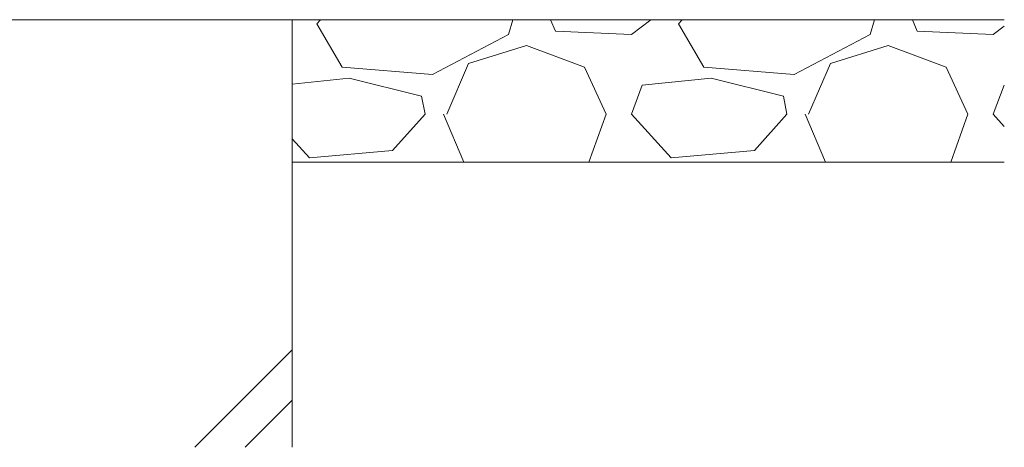
# Model space of a CAD drawing. Units: millimetres. Extents: x 0 to 8410, y 0 to 5940.
# Drawn here: x 6661 to 6799, y 1786 to 1846 of the extents above; entities that cross this region are included whole.
import ezdxf

# ---------------------------------------------------------------- set-up
doc = ezdxf.new("R2010")
doc.units = ezdxf.units.MM
doc.layers.add('YSS_K', color=3, linetype='Continuous', lineweight=13)

msp = doc.modelspace()

# ---------------------------------------------------------------- linework, layer by layer
at = {"layer": 'YSS_K'}
for p, q in [((6399, 1846.5), (6699, 1846.5)), ((6699, 1846.5), (6799, 1846.5)), ((6699, 1846.5), (6699, 1786.5)), ((6699, 1826.5), (6799, 1826.5))]:
    msp.add_line(p, q, dxfattribs=at)
at = {"layer": 'YSS_K', "linetype": 'Continuous'}
for p, q in [((6702.44, 1845.93), (6702.95, 1846.5)), ((6729.96, 1846.5), (6729.36, 1844.4)), ((6735.29, 1846.5), (6735.96, 1844.91)), ((6746.63, 1844.4), (6749.34, 1846.5)), ((6753.24, 1845.93), (6753.75, 1846.5)), ((6780.76, 1846.5), (6780.16, 1844.4)), ((6786.09, 1846.5), (6786.76, 1844.91)), ((6705.99, 1839.83), (6702.44, 1845.93)), ((6735.96, 1844.91), (6746.63, 1844.4)), ((6756.79, 1839.83), (6753.24, 1845.93)), ((6786.76, 1844.91), (6797.43, 1844.4)), ((6797.43, 1844.4), (6799, 1845.61)), ((6729.36, 1844.4), (6718.69, 1838.81)), ((6780.16, 1844.4), (6769.49, 1838.81)), ((6723.77, 1840.34), (6731.9, 1842.88)), ((6731.9, 1842.88), (6740.03, 1839.83)), ((6774.57, 1840.34), (6782.7, 1842.88)), ((6782.7, 1842.88), (6790.83, 1839.83)), ((6718.69, 1838.81), (6705.99, 1839.83)), ((6720.72, 1833.23), (6723.77, 1840.34)), ((6740.03, 1839.83), (6743.08, 1833.23)), ((6769.49, 1838.81), (6756.79, 1839.83)), ((6771.52, 1833.23), (6774.57, 1840.34)), ((6790.83, 1839.83), (6793.88, 1833.23)), ((6707.01, 1838.31), (6699, 1837.46)), ((6717.17, 1835.77), (6707.01, 1838.31)), ((6757.81, 1838.31), (6748.16, 1837.29)), ((6767.97, 1835.77), (6757.81, 1838.31)), ((6746.63, 1833.23), (6748.16, 1837.29)), ((6797.43, 1833.23), (6798.96, 1837.29)), ((6799, 1837.29), (6798.96, 1837.29)), ((6717.68, 1833.23), (6717.17, 1835.77)), ((6768.48, 1833.23), (6767.97, 1835.77)), ((6717.68, 1833.23), (6713.1, 1828.15)), ((6720.22, 1833.23), (6723.1, 1826.5)), ((6740.67, 1826.5), (6743.08, 1833.23)), ((6752.22, 1827.13), (6746.63, 1833.23)), ((6768.48, 1833.23), (6763.9, 1828.15)), ((6771.02, 1833.23), (6773.9, 1826.5)), ((6791.47, 1826.5), (6793.88, 1833.23)), ((6799, 1831.52), (6797.43, 1833.23)), ((6701.42, 1827.13), (6699, 1829.77)), ((6713.1, 1828.15), (6701.42, 1827.13)), ((6763.9, 1828.15), (6752.22, 1827.13)), ((6685.3, 1786.5), (6699, 1800.19)), ((6692.37, 1786.5), (6699, 1793.12))]:
    msp.add_line(p, q, dxfattribs=at)

doc.saveas('drawing.dxf')
